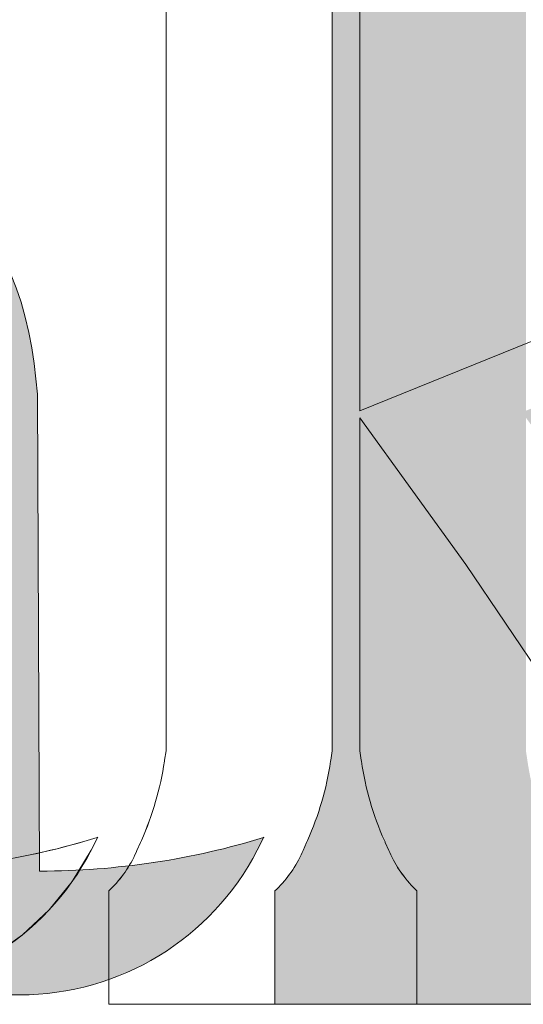
# Model space of a CAD drawing. Units: millimetres. Extents: x -101 to 101, y -70 to 70.
# Drawn here: x 94 to 96, y -40 to -38 of the extents above; entities that cross this region are included whole.
import ezdxf

# ---------------------------------------------------------------- set-up
doc = ezdxf.new("R2010")
doc.units = ezdxf.units.MM
doc.header["$LTSCALE"] = 2.54
doc.layers.add('一般', color=7, linetype='Continuous', lineweight=5)

msp = doc.modelspace()

# ---------------------------------------------------------------- hatches: boundary and pattern name
at = {"layer": '一般', "linetype": 'Continuous', "lineweight": 0}
h = msp.add_hatch(color=255, dxfattribs=at)
edge = h.paths.add_edge_path()
edge.add_arc((94.37898081718642, -39.58070507038714), 0.8596579818860661, 336.0542607321407, 351.51490441286626, ccw=False)
edge.add_line((95.1646482421048, -39.9296155793182), (95.16283590128175, -39.93369656028914))
edge.add_line((95.16283590128175, -39.93369656028914), (95.16209162873655, -39.93537249345549))
edge.add_line((95.16209162873655, -39.93537249345549), (95.1521245208797, -39.95781616242879))
edge.add_line((95.1521245208797, -39.95781616242879), (95.14974339552982, -39.96317791730333))
edge.add_arc((94.84255851280078, -39.82675882906092), 0.3361141470009229, 314.5016685388254, 336.05426073210003, ccw=False)
edge.add_line((95.07815101359621, -40.06648553467193), (95.07315443658541, -40.07139594325731))
edge.add_line((95.07315443658541, -40.07139594325731), (95.07315443658541, -40.3893181491012))
edge.add_line((95.07315443658541, -40.3893181491012), (95.2483667149008, -40.3893181491012))
edge.add_line((95.2483667149008, -40.3893181491012), (95.57542963442255, -40.3893181491012))
edge.add_line((95.57542963442255, -40.3893181491012), (95.59879127153125, -40.3893181491012))
edge.add_line((95.59879127153125, -40.3893181491012), (95.61047209008566, -40.3893181491012))
edge.add_line((95.61047209008566, -40.3893181491012), (95.76232273129222, -40.3893181491012))
edge.add_line((95.76232273129222, -40.3893181491012), (95.93753500960742, -40.3893181491012))
edge.add_line((95.93753500960742, -40.3893181491012), (95.93753500960742, -40.07139594325731))
edge.add_line((95.93753500960742, -40.07139594325731), (95.93253843259664, -40.06648553467189))
edge.add_arc((96.16813093339081, -39.82675882906175), 0.3361141469994145, 203.9457392678578, 225.498331461224, ccw=False)
edge.add_line((95.86094605066305, -39.96317791730333), (95.85856492531325, -39.95781616242883))
edge.add_line((95.85856492531325, -39.95781616242883), (95.84859781745632, -39.93537249345549))
edge.add_line((95.84859781745632, -39.93537249345549), (95.84785354491115, -39.93369656028914))
edge.add_line((95.84785354491115, -39.93369656028914), (95.84604120408821, -39.9296155793183))
edge.add_arc((96.63170862900694, -39.5807050703868), 0.8596579818865526, 188.4850955871519, 203.9457392678765, ccw=False)
edge.add_line((95.78146022292626, -39.70754943872265), (95.7809184582759, -39.70391794497596))
edge.add_line((95.7809184582759, -39.70391794497596), (95.77700718890341, -39.67770037936043))
edge.add_line((95.77700718890341, -39.67770037936043), (95.77700718890341, -38.74339261133786))
edge.add_line((95.77700718890341, -38.74339261133786), (96.07474171452196, -39.15501196628353))
edge.add_line((96.07474171452196, -39.15501196628353), (96.64355899777618, -40.00056031165553))
edge.add_line((96.64355899777618, -40.00056031165553), (96.64355899777618, -40.00357213547032))
edge.add_line((96.64355899777618, -40.00357213547032), (96.64355899777618, -40.01526518151282))
edge.add_arc((96.47548893136876, -40.01526518151279), 0.1680700664074095, 310.8900685490217, 359.9999999999879, ccw=False)
edge.add_line((96.5855092417194, -40.14232059671632), (96.57485622245008, -40.15154529984528))
edge.add_line((96.57485622245008, -40.15154529984528), (96.5688460071676, -40.15674968841536))
edge.add_line((96.5688460071676, -40.15674968841536), (96.56747682148485, -40.15793529891058))
edge.add_line((96.56747682148485, -40.15793529891058), (96.5619536927374, -40.16271790764809))
edge.add_arc((96.4185723490336, -39.99713597010713), 0.2190333028608415, 284.17426921496303, 310.89006854903886, ccw=False)
edge.add_line((96.4722074710808, -40.20950089528337), (96.46407677255795, -40.21155439355877))
edge.add_line((96.46407677255795, -40.21155439355877), (96.45989700158505, -40.21261004117136))
edge.add_line((96.45989700158505, -40.21261004117136), (96.3884728919551, -40.21261004117136))
edge.add_line((96.3884728919551, -40.21261004117136), (96.3884728919551, -40.22144544656785))
edge.add_line((96.3884728919551, -40.22144544656785), (96.3884728919551, -40.30096409513627))
edge.add_line((96.3884728919551, -40.30096409513627), (96.3884728919551, -40.3893181491012))
edge.add_line((96.3884728919551, -40.3893181491012), (97.70471719799161, -40.3893181491012))
edge.add_line((97.70471719799161, -40.3893181491012), (98.21488940963366, -40.3893181491012))
edge.add_line((98.21488940963366, -40.3893181491012), (98.4189582942905, -40.3893181491012))
edge.add_line((98.4189582942905, -40.3893181491012), (98.4189582942905, -40.20819233847317))
edge.add_line((98.4189582942905, -40.20819233847317), (98.21488940963366, -40.20819233847317))
edge.add_line((98.21488940963366, -40.20819233847317), (98.20080602425344, -40.20819233847317))
edge.add_line((98.20080602425344, -40.20819233847317), (98.17372131560533, -40.20819233847317))
edge.add_arc((98.17372131560539, -39.83679420238285), 0.3713981360903276, 229.1099314509636, 269.9999999999934, ccw=False)
edge.add_line((97.9306004608943, -40.11755891792938), (97.9127309093017, -40.10208524757145))
edge.add_line((97.9127309093017, -40.10208524757145), (97.9082551137723, -40.09820954961385))
edge.add_line((97.9082551137723, -40.09820954961385), (97.9002002491135, -40.08669815212015))
edge.add_line((97.9002002491135, -40.08669815212015), (96.49485913240773, -38.86899925550233))
edge.add_line((96.49485913240773, -38.86899925550233), (97.87778885809387, -38.14568678809779))
edge.add_line((97.87778885809387, -38.14568678809779), (97.93083581069355, -38.11794168908043))
edge.add_line((97.93083581069355, -38.11794168908043), (98.02102396920965, -38.06184186592562))
edge.add_line((98.02102396920965, -38.06184186592562), (98.02725977877067, -38.05988139071265))
edge.add_arc((98.3511984541073, -39.09025396338034), 1.080094395821354, 89.99999999999932, 107.45261826734219, ccw=False)
edge.add_line((98.3511984541073, -38.01015956755899), (98.35851077761866, -38.01015956755899))
edge.add_line((98.35851077761866, -38.01015956755899), (98.3618105405096, -38.01015956755899))
edge.add_line((98.3618105405096, -38.01015956755899), (98.4189582942905, -38.01015956755899))
edge.add_line((98.4189582942905, -38.01015956755899), (98.4189582942905, -37.9312472195368))
edge.add_line((98.4189582942905, -37.9312472195368), (98.4189582942905, -37.86022610631683))
edge.add_line((98.4189582942905, -37.86022610631683), (96.62130130121655, -37.86022610631683))
edge.add_line((96.62130130121655, -37.86022610631683), (96.62130130121655, -38.01015956755899))
edge.add_line((96.62130130121655, -38.01015956755899), (96.6549176269699, -38.01015956755899))
edge.add_line((96.6549176269699, -38.01015956755899), (96.65996312701822, -38.01015956755899))
edge.add_line((96.65996312701822, -38.01015956755899), (96.67071731524877, -38.01015956755899))
edge.add_arc((96.67071731524877, -38.60599961920772), 0.5958400516487288, 65.4617724325484, 90.00000000000142, ccw=False)
edge.add_line((96.91816985175909, -38.06397322748554), (96.9268627074786, -38.06794179659983))
edge.add_line((96.9268627074786, -38.06794179659983), (96.96537159557221, -38.08552234651854))
edge.add_line((96.96537159557221, -38.08552234651854), (96.9761211822171, -38.09042987966149))
edge.add_line((96.9761211822171, -38.09042987966149), (96.99426204107687, -38.09871176705274))
edge.add_arc((96.9522359740725, -38.19076674364676), 0.1011944120175762, -8.01492205937393e-12, 65.46177243248798, ccw=False)
edge.add_line((97.05343038609006, -38.19076674364678), (97.05343038609006, -38.20744043761434))
edge.add_line((97.05343038609006, -38.20744043761434), (95.77700718890341, -38.7238342355103))
edge.add_line((95.77700718890341, -38.7238342355103), (95.77700718890341, -37.24616255832881))
edge.add_line((95.77700718890341, -37.24616255832881), (95.77700718890341, -35.90068559156753))
edge.add_line((95.77700718890341, -35.90068559156753), (95.77700718890341, -35.8745134472271))
edge.add_arc((95.70201565153246, -35.87451344722711), 0.0749915373709342, 1.08575e-11, 90.00000000001087)
edge.add_line((95.70201565153245, -35.79952190985618), (95.6708913688818, -35.79952190985618))
edge.add_line((95.6708913688818, -35.79952190985618), (95.42547835035025, -35.79952190985618))
edge.add_line((95.42547835035025, -35.79952190985618), (95.41313005644977, -35.79952190985618))
edge.add_line((95.41313005644977, -35.79952190985618), (95.2336822572896, -35.79952190985618))
edge.add_line((95.2336822572896, -35.79952190985618), (94.94389488823795, -35.79952190985618))
edge.add_line((94.94389488823795, -35.79952190985618), (94.9356111169762, -35.79952190985618))
edge.add_arc((94.93561111697619, -35.83106414239975), 0.0315422325435719, 89.99999999997418, 160.1890554800959)
edge.add_line((94.90593567844792, -35.82037392341288), (94.90355781987655, -35.82697472326086))
edge.add_line((94.90355781987655, -35.82697472326086), (94.89491208717442, -35.85097478440584))
edge.add_line((94.89491208717442, -35.85097478440584), (94.89444188762106, -35.85228003156294))
edge.add_arc((95.10347628469174, -35.92758215315881), 0.2221841323667218, 160.1890554801529, 187.1698295662007)
edge.add_line((94.88302950761425, -35.95531313135462), (94.88317166087901, -35.95644317548227))
edge.add_line((94.88317166087901, -35.95644317548227), (94.88425720829335, -35.9650727098304))
edge.add_line((94.88425720829335, -35.9650727098304), (94.88757384182568, -35.99143821225853))
edge.add_line((94.88757384182568, -35.99143821225853), (94.8881532121387, -35.99604390331452))
edge.add_arc((94.97195734655891, -35.98550180941251), 0.084464600216651, 187.1698295662646, 228.5781019387204)
edge.add_line((94.9160756933792, -36.04883828806157), (94.92026745076984, -36.05253666753756))
edge.add_line((94.92026745076984, -36.05253666753756), (94.9226003603808, -36.05459498919613))
edge.add_line((94.9226003603808, -36.05459498919613), (94.92393610396215, -36.05577351318647))
edge.add_arc((94.94185253783726, -36.03546695876275), 0.027080523543029, 228.5781019382678, 270)
edge.add_line((94.94185253783726, -36.06254748230578), (94.94389488823795, -36.06254748230578))
edge.add_line((94.94389488823795, -36.06254748230578), (94.97701565393596, -36.06254748230578))
edge.add_arc((94.97701565393594, -36.21170197785601), 0.1491544955502206, 25.1487047528297, 89.99999999999449, ccw=False)
edge.add_line((95.11203147829245, -36.14831593273431), (95.12400259296923, -36.17381507711915))
edge.add_line((95.12400259296923, -36.17381507711915), (95.1621839470628, -36.25514349866829))
edge.add_line((95.1621839470628, -36.25514349866829), (95.16407333762434, -36.25916800632932))
edge.add_arc((94.43502582629085, -36.6014348381591), 0.8053923627352991, 9.781258520724919, 25.148704752898823, ccw=False)
edge.add_line((95.22871062016571, -36.46460901485016), (95.2293322223142, -36.4682147389832))
edge.add_line((95.2293322223142, -36.4682147389832), (95.2336822572896, -36.49344796272163))
edge.add_line((95.2336822572896, -36.49344796272163), (95.2336822572896, -37.24616255832881))
edge.add_line((95.2336822572896, -37.24616255832881), (95.2336822572896, -38.73225704266891))
edge.add_line((95.2336822572896, -38.73225704266891), (95.2336822572896, -39.67770037936043))
edge.add_line((95.2336822572896, -39.67770037936043), (95.22977098791695, -39.70391794497599))
edge.add_line((95.22977098791695, -39.70391794497599), (95.22922922326666, -39.70754943872265))
h = msp.add_hatch(color=255, dxfattribs=at)
edge = h.paths.add_edge_path()
edge.add_arc((92.94106174161568, -39.17227987400207), 0.8920123701589051, 78.29644446919745, 87.68439469745854)
edge.add_line((92.97710255191429, -38.28099589652377), (92.97566967869045, -38.28093795549337))
edge.add_line((92.97566967869045, -38.28093795549337), (92.97062592811103, -38.28047486282967))
edge.add_arc((92.87601207071515, -39.31095695739031), 1.034816471274693, 84.75408805880348, 104.7653003943858)
edge.add_line((92.612278557279, -38.31031228363642), (92.6105893199617, -38.31075750510656))
edge.add_line((92.6105893199617, -38.31075750510656), (92.44377784319151, -38.35472293859562))
edge.add_arc((92.58254039245556, -38.88120895104238), 0.5444653950255671, 104.7653003943878, 186.4000080140227)
edge.add_line((92.041468158275, -38.94190000292953), (92.04620399053283, -38.98412084538987))
edge.add_line((92.04620399053283, -38.98412084538987), (92.04198624825975, -38.98345882850595))
edge.add_arc((92.1678887123639, -38.18132800972623), 0.811951526203212, 249.015046961242, 261.07963389506324, ccw=False)
edge.add_line((91.8771103898257, -38.93942645191272), (91.87577772329453, -38.93891529067445))
edge.add_line((91.87577772329453, -38.93891529067445), (91.85694365127085, -38.93169124223314))
edge.add_line((91.85694365127085, -38.93169124223314), (91.81026092074679, -38.91378548578))
edge.add_arc((91.95775036235065, -38.529260549592), 0.4118404568944343, 202.4804887257354, 249.01504696124812, ccw=False)
edge.add_line((91.57720574561951, -38.68673548922352), (91.5723689110186, -38.67504708106368))
edge.add_line((91.5723689110186, -38.67504708106368), (91.57112061816466, -38.67203053045051))
edge.add_arc((91.86186427305205, -38.55171654494483), 0.3146542991372691, 141.1761902534466, 202.4804887257384, ccw=False)
edge.add_line((91.61672418607391, -38.35445107477353), (91.6253941145177, -38.34367702997513))
edge.add_line((91.6253941145177, -38.34367702997513), (91.62807881596726, -38.34034077479431))
edge.add_line((91.62807881596726, -38.34034077479431), (91.65775976254221, -38.29654841868015))
edge.add_arc((92.6712783277072, -38.98347629958426), 1.224373225572022, 90, 145.8719363589276, ccw=False)
edge.add_line((92.6712783277072, -37.75910307401222), (92.86526235303005, -37.75910307401222))
edge.add_line((92.86526235303005, -37.75910307401222), (92.95149844390968, -37.75910307401222))
edge.add_line((92.95149844390968, -37.75910307401222), (93.1186406900295, -37.75910307401222))
edge.add_line((93.1186406900295, -37.75910307401222), (93.46262086462308, -37.75910307401222))
edge.add_arc((93.46262086462305, -38.7002511742456), 0.9411481002333975, 6.61550841000161, 89.9999999999983, ccw=False)
edge.add_line((94.397502442086, -38.59182524241478), (94.40738808962496, -38.67706232186121))
edge.add_line((94.40738808962496, -38.67706232186121), (94.4130784452953, -40.01571375229223))
edge.add_line((94.4130784452953, -40.01571375229223), (94.414849620149, -40.01570917643552))
edge.add_arc((94.4092424629972, -37.84534931427902), 2.170367105231581, 270.1480241736397, 278.574998481025)
edge.add_line((94.73285261213915, -39.99145505324987), (94.73346972895565, -39.99136199853154))
edge.add_line((94.73346972895565, -39.99136199853154), (94.73834048121147, -39.9906275403754))
edge.add_arc((94.43209310022385, -37.95966756082839), 2.053919642265333, 278.5749984810233, 287.2392803198578)
edge.add_line((95.0407986644352, -39.92131570282059), (95.04240072359941, -39.92081857884279))
edge.add_line((95.04240072359941, -39.92081857884279), (95.02366980246305, -39.95706372534263))
edge.add_arc((94.35732901721173, -39.61270929712887), 0.7500600071459255, 270, 332.67079105569115, ccw=False)
edge.add_line((94.35732901721173, -40.36276930427479), (94.2028317260031, -40.36276930427479))
edge.add_line((94.2028317260031, -40.36276930427479), (94.1343614004679, -40.36276930427479))
edge.add_line((94.1343614004679, -40.36276930427479), (94.09776579902952, -40.36276930427479))
edge.add_line((94.09776579902952, -40.36276930427479), (94.0159248376793, -40.36276930427479))
edge.add_arc((94.0159248376793, -39.42870548787988), 0.9340638163949176, 226.0948978741998, 270.0000000000017, ccw=False)
edge.add_line((93.36818334870091, -40.10168853116872), (93.3509618676161, -40.08511297564543))
edge.add_line((93.3509618676161, -40.08511297564543), (92.96854800925881, -40.25680870808117))
edge.add_arc((92.54288689786426, -39.33820237371487), 1.012435172883465, 293.5018103820802, 294.8619247573555, ccw=False)
edge.add_line((92.94662381698912, -40.26665349220585), (92.94653282603873, -40.26669305961572))
edge.add_line((92.94653282603873, -40.26669305961572), (92.9410560302914, -40.26907464395299))
edge.add_arc((92.49063727198921, -39.233271921626), 1.129497382648799, 270, 293.50181038215817, ccw=False)
edge.add_line((92.49063727198921, -40.36276930427479), (92.472604088271, -40.36276930427479))
edge.add_line((92.472604088271, -40.36276930427479), (92.46447942080096, -40.36276930427479))
edge.add_line((92.46447942080096, -40.36276930427479), (92.3610104112982, -40.36276930427479))
edge.add_line((92.3610104112982, -40.36276930427479), (92.12605846028706, -40.36276930427479))
edge.add_arc((92.12605846028706, -39.79667085913572), 0.5660984451390615, 180, 270.0000000000014, ccw=False)
edge.add_line((91.55996001514795, -39.79667085913572), (91.55996001514795, -39.73827371399041))
edge.add_line((91.55996001514795, -39.73827371399041), (91.55996001514795, -39.70621810118199))
edge.add_arc((92.0696024260625, -39.70621810118198), 0.5096424109145161, 107.78408379084911, 180.0000000000016, ccw=False)
edge.add_line((91.9139419363214, -39.22092932227162), (92.0389633066824, -39.18082765789313))
edge.add_line((92.0389633066824, -39.18082765789313), (92.0350378219275, -39.17776736614248))
edge.add_line((92.0350378219275, -39.17776736614248), (92.87800709050953, -38.92741484400181))
edge.add_line((92.87800709050953, -38.92741484400181), (93.13375199478484, -38.85146144427983))
edge.add_line((93.13375199478484, -38.85146144427983), (93.1602635789955, -38.84358779784875))
edge.add_line((93.1602635789955, -38.84358779784875), (93.65828317925104, -38.69568150085039))
edge.add_line((93.65828317925104, -38.69568150085039), (93.64846985129309, -38.6755991219249))
edge.add_arc((93.06961315155334, -38.95845956671056), 0.644270991165935, 26.04261657379929, 74.3567096776094)
edge.add_line((93.24333919406133, -38.33805294826389), (93.1602635789955, -38.31479014383018))
edge.add_line((93.1602635789955, -38.31479014383018), (93.1602635789955, -38.30677080905455))
edge.add_line((93.1602635789955, -38.30677080905455), (93.14967490547188, -38.31188759890107))
edge.add_line((93.14967490547188, -38.31188759890107), (93.15260262374053, -38.30515074179697))
edge.add_line((93.15260262374053, -38.30515074179697), (93.1224949820048, -38.29891380042919))
edge.add_line((93.1224949820048, -38.29891380042919), (93.12200472159525, -38.2988122406506))
edge = h.paths.add_edge_path()
edge.add_arc((93.3693044033855, -39.47231550761069), 0.3483013882291765, 36.52277289134869, 89.9999999999977)
edge.add_line((93.36930440338553, -39.12401411938151), (93.31956242167128, -39.12401411938151))
edge.add_line((93.31956242167128, -39.12401411938151), (93.1708884175024, -39.16942228207113))
edge.add_line((93.1708884175024, -39.16942228207113), (92.3347602285344, -39.42757881901469))
edge.add_line((92.3347602285344, -39.42757881901469), (92.2616066169086, -39.45016516795283))
edge.add_arc((92.34733463799824, -39.72782466827395), 0.2905926559954989, 107.1581951343178, 180.0000000000014)
edge.add_line((92.05674198200275, -39.72782466827395), (92.05674198200275, -39.74653847297764))
edge.add_line((92.05674198200275, -39.74653847297764), (92.05674198200275, -39.77861861696183))
edge.add_arc((92.3677249861225, -39.77861861696183), 0.3109830041197342, 180, 270)
edge.add_line((92.3677249861225, -40.08960162108157), (92.49679452195429, -40.08960162108157))
edge.add_line((92.49679452195429, -40.08960162108157), (92.50746220207441, -40.08960162108157))
edge.add_arc((92.50746220207441, -39.58868080263182), 0.5009208184497566, 270, 296.0173913828151)
edge.add_line((92.72718808538136, -40.03883877774873), (92.7303180300742, -40.037311025492))
edge.add_line((92.7303180300742, -40.037311025492), (93.1708884175024, -39.82033883963676))
edge.add_line((93.1708884175024, -39.82033883963676), (93.1708884175024, -39.8176648392594))
edge.add_line((93.1708884175024, -39.8176648392594), (93.6573827300064, -39.58017277273396))
edge.add_arc((93.45206576918994, -39.42811988828315), 0.2554899881966295, 323.4772271086392, 396.5227728913621)
edge.add_line((93.6573827300064, -39.27606700383233), (93.64920649655225, -39.26502663843709))

# ---------------------------------------------------------------- linework, layer by layer
for p, q in [((94.76765694151092, -37.2461625583288), (94.76765694151092, -38.7322570426689)), ((95.31098187312475, -38.7238342355103), (95.31098187312475, -37.2461625583288)), ((96.58740507031136, -38.20744043761433), (95.31098187312475, -38.7238342355103)), ((94.76765694151092, -38.7322570426689), (94.76765694151092, -39.67770037936043)), ((95.31098187312475, -39.67770037936043), (95.31098187312475, -38.74339261133785)), ((95.31098187312475, -38.74339261133785), (95.60871639874328, -39.15501196628353)), ((95.60871639874328, -39.15501196628353), (96.17753368199747, -40.00056031165553)), ((94.76765694151092, -39.67770037936043), (94.76374567213826, -39.70391794497599)), ((95.31489314249733, -39.70391794497596), (95.31098187312475, -39.67770037936043)), ((94.76094387178433, -39.72187011395835), (94.75844265151365, -39.73615063907984)), ((94.76320390748798, -39.70754943872265), (94.76094387178433, -39.72187011395835)), ((94.76374567213826, -39.70391794497599), (94.76320390748798, -39.70754943872265)), ((95.31543490714763, -39.70754943872265), (95.31489314249733, -39.70391794497596)), ((95.31769494285128, -39.72187011395834), (95.31543490714763, -39.70754943872265)), ((95.32019616312195, -39.73615063907983), (95.31769494285128, -39.72187011395834)), ((94.75570095807215, -39.75038695242499), (94.75271957125135, -39.76457500490632)), ((94.75844265151365, -39.73615063907984), (94.75570095807215, -39.75038695242499)), ((95.32293785656346, -39.75038695242498), (95.32019616312195, -39.73615063907983)), ((95.32591924338423, -39.76457500490631), (95.32293785656346, -39.75038695242498)), ((94.74949933901632, -39.77871076116272), (94.74604117726442, -39.79279020070717)), ((94.75271957125135, -39.76457500490632), (94.74949933901632, -39.77871076116272)), ((95.32913947561929, -39.77871076116271), (95.32591924338423, -39.76457500490631)), ((95.3325976373712, -39.79279020070715), (95.32913947561929, -39.77871076116271)), ((94.7423460695648, -39.8068093190702), (94.73841506687882, -39.82076412893887)), ((94.74604117726442, -39.79279020070717), (94.7423460695648, -39.8068093190702)), ((95.3362927450708, -39.80680931907017), (95.3325976373712, -39.79279020070715)), ((95.3402237477568, -39.82076412893884), (95.3362927450708, -39.80680931907017)), ((94.73424928726087, -39.83465066129086), (94.72984991554067, -39.84846496652333)), ((94.73841506687882, -39.82076412893887), (94.73424928726087, -39.83465066129086)), ((95.34438952737472, -39.83465066129082), (95.3402237477568, -39.82076412893884)), ((95.34878889909494, -39.84846496652327), (95.34438952737472, -39.83465066129082)), ((94.72521820298599, -39.8622031155762), (94.72035546694696, -39.87586120104975)), ((94.72984991554067, -39.84846496652333), (94.72521820298599, -39.8622031155762)), ((95.35342061164964, -39.86220311557615), (95.34878889909494, -39.84846496652327)), ((95.35828334768867, -39.87586120104969), (95.35342061164964, -39.86220311557615)), ((94.71526309048133, -39.88943533831591), (94.70994252196112, -39.90292166662312)), ((94.72035546694696, -39.87586120104975), (94.71526309048133, -39.88943533831591)), ((95.3633757241543, -39.88943533831585), (95.35828334768867, -39.87586120104969)), ((95.36869629267449, -39.90292166662306), (95.3633757241543, -39.88943533831585)), ((94.70439527466063, -39.91631635019442), (94.69862292632607, -39.92961557931842)), ((94.70994252196112, -39.90292166662312), (94.70439527466063, -39.91631635019442)), ((95.37424353997498, -39.91631635019435), (95.36869629267449, -39.90292166662306)), ((95.38001588830956, -39.92961557931834), (95.37424353997498, -39.91631635019435)), ((94.46261415622712, -39.95266219141664), (94.50019584819299, -39.94292072379081)), ((94.50019584819299, -39.94292072379081), (94.53758669885784, -39.93247064967228)), ((94.53758669885784, -39.93247064967228), (94.57477334865666, -39.92131570282059)), ((94.57637540782083, -39.9208185788428), (94.55764448668447, -39.95706372534262)), ((94.57477334865666, -39.92131570282059), (94.57637540782083, -39.9208185788428)), ((94.69606631295787, -39.93537249345549), (94.68609920510107, -39.9578161624288)), ((94.69681058550312, -39.93369656028912), (94.69606631295787, -39.93537249345549)), ((94.69862292632607, -39.92961557931842), (94.69681058550312, -39.93369656028912)), ((95.38182822913254, -39.93369656028912), (95.38001588830956, -39.92961557931834)), ((95.38257250167771, -39.93537249345549), (95.38182822913254, -39.93369656028912)), ((95.3925396095346, -39.95781616242883), (95.38257250167771, -39.93537249345549)), ((94.34885862216439, -39.97760142283717), (94.38693202278785, -39.97000563930367)), ((94.38693202278785, -39.97000563930367), (94.42485505071186, -39.96169157197186)), ((94.42485505071186, -39.96169157197186), (94.46261415622712, -39.95266219141664)), ((94.55764448668447, -39.95706372534262), (94.50449005108591, -40.04467285452612)), ((94.68042623953433, -39.97036153978346), (94.67696643596047, -39.97746579225508)), ((94.68371807975122, -39.96317791730334), (94.68042623953433, -39.97036153978346)), ((94.68609920510107, -39.9578161624288), (94.68371807975122, -39.96317791730334)), ((95.39492073488447, -39.96317791730334), (95.3925396095346, -39.95781616242883)), ((95.39821257510135, -39.97036153978345), (95.39492073488447, -39.96317791730334)), ((95.40167237867522, -39.97746579225508), (95.39821257510135, -39.97036153978345)), ((94.6655988254009, -39.99826329636182), (94.66148720310917, -40.00501127428713)), ((94.66955067952905, -39.9914205269736), (94.6655988254009, -39.99826329636182)), ((94.67334058128209, -39.98448674815879), (94.66955067952905, -39.9914205269736)), ((94.67696643596047, -39.97746579225508), (94.67334058128209, -39.98448674815879)), ((95.40529823335358, -39.98448674815878), (95.40167237867522, -39.97746579225508)), ((95.40908813510661, -39.99142052697359), (95.40529823335358, -39.98448674815878)), ((95.41303998923475, -39.9982632963618), (95.40908813510661, -39.99142052697359)), ((95.41715161152648, -40.00501127428711), (95.41303998923475, -39.9982632963618)), ((94.64821688635456, -40.02464943713744), (94.64348978049016, -40.03098150742268)), ((94.65279383114873, -40.01820799162408), (94.64821688635456, -40.02464943713744)), ((94.65721808517013, -40.01166073110502), (94.65279383114873, -40.01820799162408)), ((94.66148720310917, -40.00501127428713), (94.65721808517013, -40.01166073110502)), ((95.42142072946552, -40.011660731105), (95.41715161152648, -40.00501127428711)), ((95.4258449834869, -40.01820799162407), (95.42142072946552, -40.011660731105)), ((95.43042192828108, -40.02464943713742), (95.4258449834869, -40.01820799162407)), ((95.43514903414545, -40.03098150742266), (95.43042192828108, -40.02464943713742)), ((94.50449005108591, -40.04467285452612), (94.43989048036593, -40.12421937552414)), ((94.62313321456185, -40.05514698804377), (94.61769610222213, -40.0608809616534)), ((94.62843402971475, -40.04928678304181), (94.62313321456185, -40.05514698804377)), ((94.6335956178912, -40.04330358561508), (94.62843402971475, -40.04928678304181)), ((94.63861512625296, -40.03720070270971), (94.6335956178912, -40.04330358561508)), ((94.64348978049016, -40.03098150742268), (94.63861512625296, -40.03720070270971)), ((95.44002368838265, -40.03720070270969), (95.43514903414545, -40.03098150742266)), ((95.44504319674441, -40.04330358561505), (95.44002368838265, -40.03720070270969)), ((95.45020478492084, -40.04928678304179), (95.44504319674441, -40.04330358561505)), ((95.45550560007376, -40.05514698804375), (95.45020478492084, -40.04928678304179)), ((95.46094271241344, -40.06088096165338), (95.45550560007376, -40.05514698804375)), ((94.61212569781755, -40.06648553467193), (94.6071291208068, -40.07139594325731)), ((94.6071291208068, -40.07139594325731), (94.6071291208068, -40.3893181491012)), ((94.61769610222213, -40.0608809616534), (94.61212569781755, -40.06648553467193)), ((95.466513116818, -40.0664855346719), (95.46094271241344, -40.06088096165338)), ((95.47150969382878, -40.07139594325731), (95.466513116818, -40.0664855346719)), ((95.47150969382878, -40.3893181491012), (95.47150969382878, -40.07139594325731)), ((94.43989048036593, -40.12421937552414), (94.36505152676624, -40.19421855097782)), ((94.36505152676624, -40.19421855097782), (94.28137006080877, -40.25336384491827)), ((94.6071291208068, -40.3893181491012), (94.7823413991221, -40.3893181491012)), ((94.7823413991221, -40.3893181491012), (95.10940431864395, -40.3893181491012)), ((95.10940431864395, -40.3893181491012), (95.1327659557526, -40.3893181491012)), ((95.1327659557526, -40.3893181491012), (95.14444677430696, -40.3893181491012)), ((95.14444677430696, -40.3893181491012), (95.29629741551351, -40.3893181491012)), ((95.29629741551351, -40.3893181491012), (95.47150969382878, -40.3893181491012))]:
    msp.add_line(p, q, dxfattribs=at)
at = {"layer": '一般', "color": 7, "linetype": 'Continuous', "lineweight": 15}
for p, q in [((94.76765694151096, -37.24616255832881), (94.76765694151096, -38.73225704266891)), ((95.2336822572896, -37.24616255832881), (95.2336822572896, -38.73225704266891)), ((95.31098187312477, -38.7238342355103), (95.31098187312477, -37.24616255832881)), ((96.58740507031142, -38.20744043761434), (95.31098187312477, -38.7238342355103)), ((94.397502442086, -38.59182524241478), (94.40738808962496, -38.67706232186121)), ((94.40738808962496, -38.67706232186121), (94.4130784452953, -40.01571375229223)), ((94.76765694151096, -38.73225704266891), (94.76765694151096, -39.67770037936043)), ((95.2336822572896, -38.73225704266891), (95.2336822572896, -39.67770037936043)), ((95.31098187312477, -39.67770037936043), (95.31098187312477, -38.74339261133786)), ((95.31098187312477, -38.74339261133786), (95.60871639874331, -39.15501196628353)), ((95.60871639874331, -39.15501196628353), (96.1775336819975, -40.00056031165553)), ((94.76765694151096, -39.67770037936043), (94.76374567213826, -39.70391794497599)), ((95.2336822572896, -39.67770037936043), (95.22977098791695, -39.70391794497599)), ((95.31489314249735, -39.70391794497596), (95.31098187312477, -39.67770037936043)), ((94.76374567213826, -39.70391794497599), (94.763203907488, -39.70754943872265)), ((95.22977098791695, -39.70391794497599), (95.22922922326666, -39.70754943872265)), ((95.31543490714765, -39.70754943872265), (95.31489314249735, -39.70391794497596)), ((94.57637540782078, -39.92081857884279), (94.55764448668444, -39.95706372534263)), ((94.57477334865659, -39.92131570282059), (94.57637540782078, -39.92081857884279)), ((94.6960663129579, -39.93537249345549), (94.68609920510109, -39.95781616242879)), ((94.69681058550319, -39.93369656028914), (94.6960663129579, -39.93537249345549)), ((94.6986229263261, -39.92961557931842), (94.69681058550319, -39.93369656028914)), ((95.04240072359941, -39.92081857884279), (95.02366980246305, -39.95706372534263)), ((95.0407986644352, -39.92131570282059), (95.04240072359941, -39.92081857884279)), ((95.16209162873655, -39.93537249345549), (95.1521245208797, -39.95781616242879)), ((95.16283590128175, -39.93369656028914), (95.16209162873655, -39.93537249345549)), ((95.1646482421048, -39.9296155793182), (95.16283590128175, -39.93369656028914)), ((95.3818282291326, -39.93369656028914), (95.38001588830959, -39.92961557931835)), ((95.38257250167774, -39.93537249345549), (95.3818282291326, -39.93369656028914)), ((95.39253960953467, -39.95781616242883), (95.38257250167774, -39.93537249345549)), ((94.68609920510109, -39.95781616242879), (94.68371807975124, -39.96317791730333)), ((95.1521245208797, -39.95781616242879), (95.14974339552982, -39.96317791730333)), ((95.3949207348845, -39.96317791730333), (95.39253960953467, -39.95781616242883)), ((94.73285261213915, -39.99145505324987), (94.73346972895565, -39.99136199853154)), ((94.73346972895565, -39.99136199853154), (94.73834048121147, -39.9906275403754)), ((94.4130784452953, -40.01571375229223), (94.414849620149, -40.01570917643552)), ((94.61212569781759, -40.06648553467193), (94.60712912080685, -40.07139594325731)), ((94.60712912080685, -40.07139594325731), (94.60712912080685, -40.3893181491012)), ((95.07815101359621, -40.06648553467193), (95.07315443658541, -40.07139594325731)), ((95.07315443658541, -40.07139594325731), (95.07315443658541, -40.3893181491012)), ((95.47150969382879, -40.07139594325731), (95.46651311681804, -40.0664855346719)), ((95.47150969382879, -40.3893181491012), (95.47150969382879, -40.07139594325731)), ((94.35732901721173, -40.36276930427479), (94.2028317260031, -40.36276930427479)), ((94.60712912080685, -40.3893181491012), (94.78234139912215, -40.3893181491012)), ((94.78234139912215, -40.3893181491012), (95.10940431864401, -40.3893181491012)), ((95.07315443658541, -40.3893181491012), (95.2483667149008, -40.3893181491012)), ((95.10940431864401, -40.3893181491012), (95.13276595575266, -40.3893181491012)), ((95.13276595575266, -40.3893181491012), (95.144446774307, -40.3893181491012)), ((95.144446774307, -40.3893181491012), (95.29629741551355, -40.3893181491012)), ((95.2483667149008, -40.3893181491012), (95.57542963442255, -40.3893181491012)), ((95.29629741551355, -40.3893181491012), (95.47150969382879, -40.3893181491012)), ((95.57542963442255, -40.3893181491012), (95.59879127153125, -40.3893181491012)), ((95.59879127153125, -40.3893181491012), (95.61047209008566, -40.3893181491012)), ((95.61047209008566, -40.3893181491012), (95.76232273129222, -40.3893181491012)), ((95.76232273129222, -40.3893181491012), (95.93753500960742, -40.3893181491012))]:
    msp.add_line(p, q, dxfattribs=at)
for centre, radius, start, end in [((93.4626208646231, -38.70025117424559), 0.9411481002333701, 6.61550841000137, 90.00000000000087), ((93.91295550140671, -39.58070507038701), 0.859657981887125, 336.0542607321472, 351.5149044128682), ((94.37898081718642, -39.58070507038714), 0.8596579818860661, 336.0542607321407, 351.5149044128663), ((96.16568331322662, -39.58070507038748), 0.8596579818847503, 188.4850955871238, 203.9457392678837), ((93.96606778444462, -37.95966756082594), 2.053919642267854, 278.5749984810284, 287.2392803198531), ((94.4320931002241, -37.95966756082969), 2.05391964226401, 278.5749984810217, 287.2392803198614), ((93.89130370143323, -39.61270929712902), 0.7500600071457882, 269.9999999999978, 332.6707910556969), ((94.35732901721175, -39.61270929712887), 0.7500600071459292, 269.9999999999989, 332.6707910556902), ((94.37653319702306, -39.82675882906146), 0.3361141469998956, 314.5016685387802, 336.0542607321244), ((94.84255851280078, -39.82675882906092), 0.3361141470009229, 314.5016685388254, 336.0542607321), ((95.70210561761272, -39.8267588290616), 0.3361141469998797, 203.9457392678516, 225.498331461183), ((94.4092424629972, -37.84534931427914), 2.170367105231461, 270.1480241736405, 278.5749984810264)]:
    msp.add_arc(centre, radius, start, end, dxfattribs=at)

doc.saveas('drawing.dxf')
